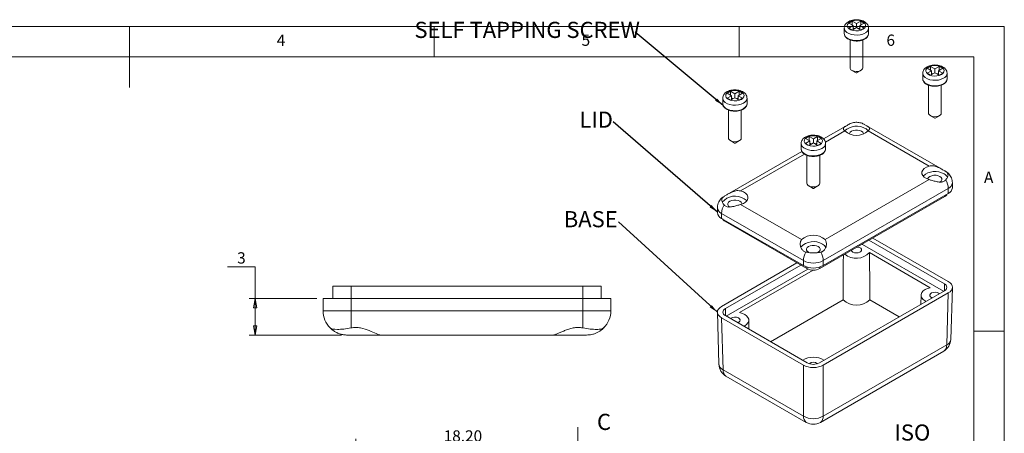
# Model space of a CAD drawing. Units: millimetres. Extents: x 5 to 292, y 5 to 206.
# Drawn here: x 130 to 292, y 138 to 206 of the extents above; entities that cross this region are included whole.
import ezdxf

# ---------------------------------------------------------------- set-up
doc = ezdxf.new("R2010")
doc.units = ezdxf.units.MM
doc.linetypes.add('CENTER', pattern=[10.16, 6.35, -1.27, 1.27, -1.27])
doc.styles.add('SLDTEXTSTYLE0', font='TXT', dxfattribs={"width": 0.75})
doc.dimstyles.new('SLDDIMSTYLE0', dxfattribs={"dimtxt": 1.852083, "dimasz": 1.5, "dimexe": 0, "dimexo": 0.0625, "dimgap": 0.463021, "dimtad": 0, "dimtih": 1, "dimtoh": 1, "dimlfac": 0.5, "dimrnd": 1e-09, "dimzin": 4, "dimdsep": 46, "dimtxsty": 'SLDTEXTSTYLE0', "dimblk1": 'CLOSED', "dimblk2": 'CLOSED', "dimsah": 1, "dimcen": 0.09, "dimadec": 0, "dimazin": 1, "dimtfac": 1, "dimtofl": 0, "dimtmove": 0, "dimatfit": 3, "dimldrblk": 'CLOSED', "dimfxl": 0, "dimfrac": 2, "dimtolj": 1, "dimtzin": 12, "dimarcsym": 0})
doc.dimstyles.new('SLDDIMSTYLE3', dxfattribs={"dimtxt": 1.852083, "dimasz": 1.5, "dimexe": 0, "dimexo": 0.0625, "dimgap": 0.463021, "dimtad": 0, "dimtih": 1, "dimtoh": 1, "dimlfac": 0.5, "dimrnd": 1e-09, "dimzin": 12, "dimdsep": 46, "dimtxsty": 'SLDTEXTSTYLE0', "dimblk1": 'CLOSED', "dimblk2": 'CLOSED', "dimsah": 1, "dimcen": 0.09, "dimadec": 0, "dimazin": 3, "dimtfac": 1, "dimtofl": 0, "dimtmove": 0, "dimatfit": 3, "dimldrblk": 'CLOSED', "dimfxl": 0, "dimfrac": 2, "dimtolj": 1, "dimtzin": 12, "dimarcsym": 0})
doc.dimstyles.new('SLDDIMSTYLE4', dxfattribs={"dimtxt": 0, "dimasz": 1.5, "dimexe": 0, "dimexo": 0.0625, "dimgap": 0, "dimtad": 0, "dimtih": 1, "dimtoh": 1, "dimdec": 0, "dimrnd": 1e-09, "dimzin": 0, "dimdsep": 46, "dimtxsty": 'Standard', "dimsah": 1, "dimcen": 0.09, "dimadec": 0, "dimazin": 0, "dimtfac": 1.5, "dimtdec": 0, "dimtofl": 0, "dimtmove": 0, "dimatfit": 3, "dimfxl": 0, "dimfrac": 2, "dimtolj": 1, "dimtzin": 0, "dimarcsym": 0})

# ---------------------------------------------------------------- blocks, each defined once
blk = doc.blocks.new('_CLOSED')
at = {"color": 0, "linetype": 'ByBlock', "lineweight": -2}
for p, q in [((-1, 0.166667), (0, 0)), ((-1, 0.166667), (-1, -0.166667)), ((0, 0), (-1, -0.166667)), ((0, 0), (-1, 0))]:
    blk.add_line(p, q, dxfattribs=at)
blk = doc.blocks.new('_D_9')
at = {"color": 7, "linetype": 'Continuous', "lineweight": 0}
for p, q in [((185.66, 123.47), (185.66, 137.33)), ((222.06, 123.47), (222.06, 137.33)), ((185.66, 136.33), (222.06, 136.33))]:
    blk.add_line(p, q, dxfattribs=at)
at = {"color": 7, "linetype": 'Continuous', "lineweight": 0, "xscale": 1.5, "yscale": 1.5, "rotation": 180.0000000000004}
blk.add_blockref('_CLOSED', (185.66, 136.33, -1.8), dxfattribs=at)
at = {"color": 7, "linetype": 'Continuous', "lineweight": 0, "xscale": 1.5, "yscale": 1.5}
blk.add_blockref('_CLOSED', (222.06, 136.33, -1.8), dxfattribs=at)
at = {"color": 7, "linetype": 'Continuous', "lineweight": 0, "insert": (200.04, 138.72), "char_height": 1.852, "attachment_point": 1, "style": 'SLDTEXTSTYLE0'}
blk.add_mtext('18.20', dxfattribs=at)
blk = doc.blocks.new('_D_13')
at = {"color": 7, "linetype": 'Continuous', "lineweight": 0}
for p, q in [((164.58, 165.55), (169.12, 165.55)), ((169.12, 165.55), (169.12, 160.35)), ((179.26, 160.35), (168.12, 160.35)), ((169.12, 154.35), (169.12, 160.35)), ((183.26, 154.35), (168.12, 154.35))]:
    blk.add_line(p, q, dxfattribs=at)
at = {"color": 7, "linetype": 'Continuous', "lineweight": 0, "xscale": 1.5, "yscale": 1.5}
for p, rotation in [((169.12, 160.35, -33.4), 90.00000000000169), ((169.12, 154.35, -33.4), 270.0000000000017)]:
    blk.add_blockref('_CLOSED', p, dxfattribs=dict(at, rotation=rotation))
at = {"color": 7, "linetype": 'Continuous', "lineweight": 0, "insert": (166.17, 167.94), "char_height": 1.85, "attachment_point": 1, "style": 'SLDTEXTSTYLE0'}
blk.add_mtext('3', dxfattribs=at)
blk = doc.blocks.new('SW_NOTE_3')
at = {"color": 0, "linetype": 'Continuous', "lineweight": 0, "char_height": 2.646, "attachment_point": 2, "style": 'SLDTEXTSTYLE0'}
for s, insert in [('\\LISO VIEW', (9.47, 3.41)), ('\\L1:1', (9.34, -0.12))]:
    blk.add_mtext(s, dxfattribs=dict(at, insert=insert))
blk = doc.blocks.new('SW_NOTE_4')
at = {"color": 0, "linetype": 'Continuous', "lineweight": 0, "insert": (-4.53, 1.74), "char_height": 2.646, "attachment_point": 2, "style": 'SLDTEXTSTYLE0'}
blk.add_mtext('BASE', dxfattribs=at)
blk = doc.blocks.new('SW_NOTE_5')
at = {"color": 0, "linetype": 'Continuous', "lineweight": 0, "insert": (-2.8, 1.69), "char_height": 2.646, "attachment_point": 2, "style": 'SLDTEXTSTYLE0'}
blk.add_mtext('LID', dxfattribs=at)
blk = doc.blocks.new('SW_NOTE_6')
at = {"color": 0, "linetype": 'Continuous', "lineweight": 0, "insert": (-17.73, 1.72), "char_height": 2.6458, "attachment_point": 2, "style": 'SLDTEXTSTYLE0'}
blk.add_mtext('SELF TAPPING SCREW', dxfattribs=at)

msp = doc.modelspace()

# ---------------------------------------------------------------- linework, layer by layer
at = {"color": 7, "linetype": 'Continuous', "lineweight": 15}
for p, q in [((267.041, 205.881), (266.475, 205.555)), ((266.475, 205.555), (267.182, 205.147)), ((267.182, 205.147), (266.475, 204.738)), ((267.748, 205.473), (267.041, 205.881)), ((267.041, 205.228), (267.041, 205.881)), ((267.182, 204.494), (267.182, 205.147)), ((268.455, 205.881), (267.748, 205.473)), ((267.748, 204.82), (267.748, 205.473)), ((268.313, 205.147), (269.021, 205.555)), ((269.021, 204.738), (268.313, 205.147)), ((268.313, 204.494), (268.313, 205.147)), ((269.021, 205.555), (268.455, 205.881)), ((268.455, 205.228), (268.455, 205.881)), ((265.748, 204.738), (265.748, 203.84)), ((266.475, 204.738), (267.041, 204.412)), ((267.041, 204.412), (267.748, 204.82)), ((267.429, 204.636), (267.182, 204.779)), ((267.748, 204.82), (268.455, 204.412)), ((268.313, 204.779), (268.066, 204.636)), ((268.455, 204.412), (269.021, 204.738)), ((269.748, 203.84), (269.748, 204.738)), ((266.698, 202.79), (266.698, 198.206)), ((268.798, 198.206), (268.798, 202.79)), ((267.005, 197.778), (267.712, 197.369)), ((267.783, 197.369), (268.49, 197.778)), ((278.617, 197.309), (278.617, 196.411)), ((279.91, 198.452), (279.344, 198.126)), ((279.344, 198.126), (280.051, 197.717)), ((280.051, 197.717), (279.344, 197.309)), ((279.344, 197.309), (279.91, 196.983)), ((280.617, 198.044), (279.91, 198.452)), ((279.91, 197.799), (279.91, 198.452)), ((279.91, 196.983), (280.617, 197.391)), ((280.051, 197.064), (280.051, 197.717)), ((280.299, 197.207), (280.051, 197.35)), ((281.324, 198.452), (280.617, 198.044)), ((280.617, 197.391), (280.617, 198.044)), ((280.617, 197.391), (281.324, 196.983)), ((281.183, 197.35), (280.935, 197.207)), ((281.183, 197.717), (281.89, 198.126)), ((281.89, 197.309), (281.183, 197.717)), ((281.183, 197.064), (281.183, 197.717)), ((281.89, 198.126), (281.324, 198.452)), ((281.324, 197.799), (281.324, 198.452)), ((281.324, 196.983), (281.89, 197.309)), ((282.617, 196.411), (282.617, 197.309)), ((247.1, 194.37), (246.535, 194.044)), ((246.535, 194.044), (247.242, 193.635)), ((247.807, 193.962), (247.1, 194.37)), ((247.1, 193.717), (247.1, 194.37)), ((248.514, 194.37), (247.807, 193.962)), ((247.807, 193.309), (247.807, 193.962)), ((248.373, 193.635), (249.08, 194.044)), ((249.08, 194.044), (248.514, 194.37)), ((248.514, 193.717), (248.514, 194.37)), ((279.567, 195.361), (279.567, 190.777)), ((281.667, 190.777), (281.667, 195.361)), ((245.807, 193.227), (245.807, 192.329)), ((247.242, 193.635), (246.535, 193.227)), ((246.535, 193.227), (247.1, 192.901)), ((247.1, 192.901), (247.807, 193.309)), ((247.242, 192.982), (247.242, 193.635)), ((247.489, 193.125), (247.242, 193.268)), ((247.807, 193.309), (248.514, 192.901)), ((248.373, 193.268), (248.126, 193.125)), ((249.08, 193.227), (248.373, 193.635)), ((248.373, 192.982), (248.373, 193.635)), ((248.514, 192.901), (249.08, 193.227)), ((249.807, 192.329), (249.807, 193.227)), ((246.757, 191.279), (246.757, 186.695)), ((248.857, 186.695), (248.857, 191.279)), ((279.875, 190.348), (280.582, 189.94)), ((280.652, 189.94), (281.36, 190.348)), ((265.987, 188.639), (262.364, 186.547)), ((281.846, 181.517), (269.502, 188.643)), ((279.675, 182.094), (269.68, 187.864)), ((247.065, 186.266), (247.772, 185.858)), ((247.843, 185.858), (248.55, 186.266)), ((258.677, 185.798), (258.677, 184.9)), ((259.97, 186.941), (259.404, 186.614)), ((259.404, 186.614), (260.111, 186.206)), ((260.111, 186.206), (259.404, 185.798)), ((259.404, 185.798), (259.97, 185.471)), ((260.677, 186.533), (259.97, 186.941)), ((259.97, 186.288), (259.97, 186.941)), ((259.97, 185.471), (260.677, 185.879)), ((260.111, 185.553), (260.111, 186.206)), ((260.358, 185.696), (260.111, 185.838)), ((261.384, 186.941), (260.677, 186.533)), ((260.677, 185.879), (260.677, 186.533)), ((260.677, 185.879), (261.384, 185.471)), ((261.242, 185.838), (260.995, 185.696)), ((261.242, 186.206), (261.949, 186.614)), ((261.949, 185.798), (261.242, 186.206)), ((261.242, 185.553), (261.242, 186.206)), ((261.949, 186.614), (261.384, 186.941)), ((261.384, 186.288), (261.384, 186.941)), ((261.384, 185.471), (261.949, 185.798)), ((262.677, 184.9), (262.677, 185.798)), ((258.798, 184.489), (246.554, 177.42)), ((259.627, 183.849), (259.627, 179.265)), ((261.727, 179.265), (261.727, 183.85)), ((262.609, 170.011), (279.675, 179.863)), ((283.483, 178.529), (283.483, 179.345)), ((259.934, 178.837), (260.641, 178.428)), ((260.712, 178.428), (261.419, 178.837)), ((282.809, 178.406), (262.303, 166.568)), ((282.809, 177.59), (282.809, 178.406)), ((282.243, 177.1), (261.737, 165.262)), ((262.303, 165.752), (282.809, 177.59)), ((244.942, 175.263), (244.942, 174.447)), ((248.75, 175.781), (258.744, 170.011)), ((259.05, 166.568), (245.615, 174.324)), ((245.615, 174.324), (245.615, 173.508)), ((245.615, 173.508), (259.05, 165.752)), ((259.616, 165.262), (246.181, 173.018)), ((282.173, 162.769), (269.796, 169.914)), ((282.809, 163.137), (270.433, 170.282)), ((268.738, 169.219), (268.662, 169.259)), ((282.031, 161.545), (268.738, 169.219)), ((259.05, 165.752), (259.05, 166.568)), ((262.303, 166.568), (262.303, 165.752)), ((269.892, 167.877), (279.848, 162.129)), ((257.992, 166.2), (245.615, 159.055)), ((258.628, 165.832), (246.252, 158.687)), ((259.77, 165.185), (246.393, 157.463)), ((248.577, 158.047), (260.636, 165.009)), ((181.857, 162.351), (181.857, 160.351)), ((181.857, 162.351), (184.857, 162.351)), ((184.857, 162.351), (184.857, 160.351)), ((184.857, 162.351), (222.857, 162.351)), ((222.857, 162.351), (222.857, 160.351)), ((222.857, 162.351), (225.857, 162.351)), ((225.857, 162.351), (225.857, 160.351)), ((261.667, 149.788), (282.173, 161.626)), ((283.225, 153.636), (283.483, 162.175)), ((180.257, 158.351), (180.257, 160.351)), ((180.257, 160.351), (184.857, 160.351)), ((184.857, 160.351), (184.857, 158.351)), ((222.857, 160.351), (184.857, 160.351)), ((222.857, 158.351), (222.857, 160.351)), ((222.857, 160.351), (227.457, 160.351)), ((227.457, 160.351), (227.457, 158.351)), ((253.671, 153.261), (265.547, 160.118)), ((262.303, 149.421), (282.809, 161.259)), ((269.948, 160.118), (274.754, 157.343)), ((278.339, 160.908), (278.307, 159.395)), ((282.552, 152.734), (282.809, 161.259)), ((180.257, 158.351), (184.857, 158.351)), ((184.857, 158.351), (222.857, 158.351)), ((184.857, 155.519), (184.857, 158.351)), ((222.857, 155.519), (222.857, 158.351)), ((222.857, 158.351), (227.457, 158.351)), ((244.942, 158.093), (245.2, 149.554)), ((245.615, 157.177), (259.051, 149.421)), ((245.615, 157.177), (245.873, 148.652)), ((246.252, 157.544), (259.687, 149.788)), ((250.117, 155.313), (250.085, 156.826)), ((189.723, 154.351), (184.257, 154.351)), ((217.991, 154.351), (189.723, 154.351)), ((223.457, 154.351), (217.991, 154.351)), ((262.303, 141.045), (282.552, 152.734)), ((261.827, 140.024), (282.075, 151.714)), ((245.873, 148.652), (259.051, 141.045)), ((259.051, 141.045), (259.051, 149.421)), ((262.303, 149.421), (262.303, 141.045)), ((246.349, 147.632), (259.527, 140.024))]:
    msp.add_line(p, q, dxfattribs=at)
at = {"color": 7, "linetype": 'Continuous', "lineweight": 0}
for p, q in [((292, 205), (5, 205)), ((148.5, 205), (148.5, 195)), ((198.5, 205), (198.5, 200)), ((248.5, 200), (248.5, 205)), ((292, 77.25), (292, 205)), ((287, 200), (10, 200)), ((287, 60.25), (287, 200)), ((287, 155), (292, 155))]:
    msp.add_line(p, q, dxfattribs=at)
at = {"color": 8, "linetype": 'Continuous', "lineweight": 15}
for p, q in [((265.815, 187.864), (262.645, 186.033)), ((259.218, 184.055), (248.75, 178.012)), ((282.243, 177.1), (282.243, 177.263)), ((246.181, 173.018), (246.181, 173.181)), ((268.738, 169.303), (268.738, 169.219)), ((259.616, 165.262), (259.616, 165.513)), ((261.737, 165.262), (261.737, 165.513)), ((282.173, 161.626), (282.173, 162.769)), ((246.252, 158.687), (246.252, 157.544))]:
    msp.add_line(p, q, dxfattribs=at)
at = {"color": 7, "linetype": 'CENTER', "lineweight": 0}
msp.add_line((222.057, 51.889), (222.057, 139.228), dxfattribs=at)
at = {"color": 7, "linetype": 'Continuous', "lineweight": 15, "flags": 128}
for points in [[(268.808, 204.534), (269.064, 204.732), (269.213, 204.963), (269.244, 205.208), (269.153, 205.449), (268.949, 205.666), (268.647, 205.84), (268.272, 205.958), (267.855, 206.01), (267.429, 205.993), (267.029, 205.907), (266.687, 205.759), (266.431, 205.562), (266.282, 205.331), (266.252, 205.085), (266.342, 204.844), (266.547, 204.628), (266.849, 204.453), (267.224, 204.335), (267.641, 204.283), (268.067, 204.301), (268.467, 204.387), (268.808, 204.534)], [(266.698, 198.206), (266.72, 198.082), (266.846, 197.896), (267.069, 197.744), (267.366, 197.641), (267.704, 197.6), (268.047, 197.625), (268.358, 197.713), (268.602, 197.854), (268.754, 198.033), (268.798, 198.206)], [(281.678, 197.105), (281.934, 197.302), (282.083, 197.533), (282.113, 197.779), (282.023, 198.02), (281.818, 198.236), (281.516, 198.411), (281.141, 198.529), (280.724, 198.581), (280.298, 198.564), (279.898, 198.477), (279.556, 198.33), (279.301, 198.132), (279.151, 197.901), (279.121, 197.656), (279.212, 197.415), (279.416, 197.198), (279.718, 197.024), (280.093, 196.906), (280.51, 196.854), (280.936, 196.871), (281.336, 196.957), (281.678, 197.105)], [(248.868, 193.023), (249.124, 193.22), (249.273, 193.451), (249.304, 193.697), (249.213, 193.938), (249.008, 194.154), (248.706, 194.329), (248.332, 194.447), (247.914, 194.499), (247.488, 194.481), (247.088, 194.395), (246.747, 194.248), (246.491, 194.05), (246.342, 193.819), (246.311, 193.574), (246.402, 193.333), (246.607, 193.116), (246.908, 192.942), (247.283, 192.824), (247.7, 192.772), (248.126, 192.789), (248.526, 192.875), (248.868, 193.023)], [(279.567, 190.777), (279.589, 190.652), (279.715, 190.467), (279.938, 190.314), (280.235, 190.212), (280.574, 190.171), (280.917, 190.196), (281.227, 190.283), (281.472, 190.425), (281.623, 190.604), (281.667, 190.777)], [(268.898, 187.346), (268.884, 187.45), (268.772, 187.648), (268.561, 187.816), (268.27, 187.938), (267.928, 188.002), (267.568, 188.002), (267.226, 187.938), (266.935, 187.816), (266.723, 187.648), (266.612, 187.45), (266.598, 187.346)], [(269.268, 188.224), (269.578, 187.998), (269.697, 187.87)], [(246.757, 186.695), (246.78, 186.57), (246.905, 186.384), (247.129, 186.232), (247.426, 186.13), (247.764, 186.089), (248.107, 186.114), (248.417, 186.201), (248.662, 186.343), (248.814, 186.522), (248.857, 186.695)], [(261.737, 185.594), (261.993, 185.791), (262.142, 186.022), (262.173, 186.268), (262.082, 186.509), (261.877, 186.725), (261.576, 186.899), (261.201, 187.017), (260.784, 187.07), (260.358, 187.052), (259.958, 186.966), (259.616, 186.818), (259.36, 186.621), (259.211, 186.39), (259.18, 186.144), (259.271, 185.903), (259.476, 185.687), (259.778, 185.513), (260.152, 185.395), (260.57, 185.342), (260.996, 185.36), (261.396, 185.446), (261.737, 185.594)], [(279.675, 179.863), (279.229, 180.031), (278.868, 180.257), (278.614, 180.527), (278.484, 180.825), (278.484, 181.132), (278.614, 181.43), (278.868, 181.7), (279.229, 181.926), (279.675, 182.094)], [(281.431, 179.448), (281.642, 179.615), (281.753, 179.813), (281.753, 180.021), (281.642, 180.218), (281.43, 180.386), (281.139, 180.508), (280.797, 180.573), (280.437, 180.573), (280.095, 180.508), (279.804, 180.386), (279.592, 180.218), (279.481, 180.021), (279.467, 179.917)], [(248.75, 178.012), (249.196, 177.844), (249.556, 177.618), (249.81, 177.348), (249.941, 177.05), (249.941, 176.743), (249.81, 176.445), (249.556, 176.175), (249.196, 175.949), (248.75, 175.781)], [(259.627, 179.265), (259.649, 179.141), (259.775, 178.955), (259.998, 178.803), (260.295, 178.701), (260.633, 178.66), (260.976, 178.684), (261.287, 178.772), (261.531, 178.913), (261.683, 179.092), (261.727, 179.265)], [(248.957, 175.835), (248.943, 175.939), (248.832, 176.136), (248.621, 176.304), (248.329, 176.426), (247.987, 176.49), (247.627, 176.49), (247.285, 176.426), (246.994, 176.304), (246.783, 176.136), (246.671, 175.939), (246.671, 175.731), (246.783, 175.533), (246.994, 175.365), (246.994, 175.365)], [(249.328, 176.712), (249.637, 176.486), (249.751, 176.366)], [(261.37, 167.876), (261.49, 167.936), (261.701, 168.104), (261.813, 168.302), (261.813, 168.509), (261.701, 168.707), (261.49, 168.875), (261.199, 168.997), (260.857, 169.061), (260.497, 169.061), (260.155, 168.997), (259.864, 168.875), (259.652, 168.707), (259.541, 168.509), (259.541, 168.302), (259.652, 168.104), (259.864, 167.936), (259.864, 167.936)], [(266.907, 168.247), (266.97, 168.123), (267.147, 167.974)], [(267.147, 167.974), (267.404, 167.872), (267.708, 167.831), (268.018, 167.855), (268.291, 167.943), (268.49, 168.082), (268.59, 168.253), (268.575, 168.433), (268.449, 168.598), (268.228, 168.726), (267.942, 168.798), (267.876, 168.806)], [(279.848, 162.129), (279.393, 162), (278.998, 161.817), (278.684, 161.587), (278.465, 161.323), (278.353, 161.038), (278.353, 160.745), (278.465, 160.46), (278.684, 160.196), (278.998, 159.966), (279.154, 159.884)], [(281.343, 161.147), (281.218, 161.238), (280.96, 161.34), (280.656, 161.382), (280.347, 161.357), (280.074, 161.269), (279.875, 161.13), (279.775, 160.959), (279.79, 160.779), (279.916, 160.614), (280.137, 160.487), (280.174, 160.473)], [(248.25, 156.391), (248.461, 156.496), (248.613, 156.653), (248.656, 156.832), (248.585, 157.008), (248.408, 157.156)], [(249.271, 155.802), (249.426, 155.884), (249.74, 156.114), (249.959, 156.378), (250.071, 156.663), (250.071, 156.956), (249.959, 157.241), (249.74, 157.505), (249.426, 157.735), (249.032, 157.918), (248.577, 158.047)]]:
    msp.add_lwpolyline(points, dxfattribs=at)
at = {"color": 8, "linetype": 'Continuous', "lineweight": 15, "flags": 128}
for points in [[(269.162, 203.922), (268.782, 203.75), (268.343, 203.636), (267.869, 203.586), (267.387, 203.603), (266.927, 203.686), (266.514, 203.83), (266.173, 204.026), (265.924, 204.265), (265.781, 204.53), (265.748, 204.74)], [(265.748, 203.84), (265.781, 203.632), (265.924, 203.366), (266.173, 203.128), (266.514, 202.931), (266.927, 202.787), (267.387, 202.705), (267.869, 202.688), (268.343, 202.738), (268.782, 202.852), (269.162, 203.024), (269.459, 203.243), (269.657, 203.497), (269.744, 203.771), (269.748, 203.84)], [(282.031, 196.493), (281.652, 196.321), (281.212, 196.207), (280.738, 196.157), (280.257, 196.173), (279.796, 196.256), (279.384, 196.4), (279.043, 196.597), (278.793, 196.835), (278.65, 197.101), (278.617, 197.311)], [(278.617, 196.411), (278.65, 196.203), (278.793, 195.937), (279.043, 195.699), (279.384, 195.502), (279.796, 195.358), (280.257, 195.275), (280.738, 195.258), (281.212, 195.309), (281.652, 195.423), (282.031, 195.595), (282.329, 195.814), (282.527, 196.067), (282.613, 196.341), (282.617, 196.411)], [(249.222, 192.411), (248.842, 192.239), (248.402, 192.125), (247.928, 192.075), (247.447, 192.091), (246.987, 192.174), (246.574, 192.318), (246.233, 192.515), (245.984, 192.753), (245.84, 193.019), (245.807, 193.229)], [(245.807, 192.329), (245.84, 192.121), (245.984, 191.855), (246.233, 191.617), (246.574, 191.42), (246.987, 191.276), (247.447, 191.193), (247.928, 191.176), (248.402, 191.227), (248.842, 191.341), (249.222, 191.512), (249.519, 191.732), (249.717, 191.985), (249.804, 192.259), (249.807, 192.329)], [(262.091, 184.981), (261.711, 184.81), (261.272, 184.695), (260.797, 184.645), (260.316, 184.662), (259.856, 184.745), (259.443, 184.889), (259.102, 185.086), (258.853, 185.324), (258.709, 185.59), (258.677, 185.8)], [(258.677, 184.9), (258.709, 184.691), (258.853, 184.426), (259.102, 184.188), (259.443, 183.991), (259.856, 183.847), (260.316, 183.764), (260.797, 183.747), (261.272, 183.797), (261.711, 183.912), (262.091, 184.083), (262.388, 184.302), (262.586, 184.556), (262.673, 184.83), (262.677, 184.9)]]:
    msp.add_lwpolyline(points, dxfattribs=at)
at = {"color": 8, "linetype": 'Continuous', "lineweight": 15}
for centre, radius, start, end in [((268.78, 204.815), 0.971, 293.16864, 355.23409), ((281.649, 197.386), 0.971, 293.16864, 355.23409), ((248.839, 193.304), 0.971, 293.16864, 355.23409), ((261.709, 185.874), 0.971, 293.16864, 355.23409), ((282.354, 179.444), 1.133, 293.6926, 355.02733), ((246.093, 175.378), 1.157, 185.73868, 245.62152), ((282.097, 153.776), 1.136, 293.59397, 352.96357), ((281.416, 152.643), 1.139, 305.35847, 4.60773), ((246.328, 149.693), 1.136, 187.03643, 246.40603), ((247.008, 148.561), 1.139, 175.39227, 234.64153), ((260.186, 140.953), 1.139, 175.39227, 234.64153), ((261.167, 140.953), 1.139, 305.35847, 4.60773)]:
    msp.add_arc(centre, radius, start, end, dxfattribs=at)
at = {"color": 7, "linetype": 'Continuous', "lineweight": 15}
for centre, radius, start, end in [((267.748, 197.437), 0.0769, 242.60967, 297.39033), ((280.617, 190.008), 0.0769, 242.60967, 297.39033), ((267.779, 185.642), 2.98, 60.01958, 131.66742), ((267.748, 190.036), 2.907, 228.34573, 311.65427), ((247.807, 185.926), 0.0769, 242.60967, 297.39033), ((280.647, 178.207), 2.986, 60.06595, 131.37188), ((281.58, 179.683), 1.243, 25.10946, 63.37934), ((279.924, 178.308), 2.887, 1.96029, 31.18528), ((260.677, 178.497), 0.0769, 242.60967, 297.39033), ((282.332, 178.643), 1.157, 294.37466, 354.3052), ((247.841, 174.431), 2.723, 56.90793, 140.94902), ((281.828, 177.903), 0.904, 297.32261, 332.60063), ((246.093, 174.561), 1.157, 185.6948, 245.62534), ((248.5, 174.226), 2.887, 148.81472, 178.03971), ((246.596, 173.821), 0.904, 207.39937, 242.67739), ((260.727, 166.84), 2.851, 58.96932, 137.89321), ((260.677, 167.839), 2.907, 48.34573, 131.65427), ((261.935, 166.47), 2.887, 148.81472, 178.03971), ((259.418, 166.47), 2.887, 1.96029, 31.18528), ((261.621, 168.148), 1.273, 28.27496, 63.07727), ((260.677, 169.707), 3.535, 242.60967, 297.39033), ((267.715, 169.986), 3.032, 231.33471, 315.89742), ((260.677, 168.891), 3.535, 242.60967, 297.39033), ((260.677, 167.309), 2.306, 242.60967, 297.39033), ((281.956, 162.198), 0.611, 290.78342, 69.21658), ((267.748, 162.54), 3.272, 227.74727, 312.25273), ((184.257, 158.351), 4, 180, 225.07088), ((223.457, 158.351), 4, 314.92912, 0), ((246.469, 158.116), 0.611, 110.78342, 249.21658), ((247.815, 156.094), 1.217, 60.82013, 127.05034), ((280.926, 153.706), 2.3, 299.99731, 358.26839), ((260.677, 147.355), 3.359, 58.6863, 121.3137), ((247.499, 149.624), 2.3, 181.73161, 240.00269), ((260.677, 151.699), 2.152, 242.60967, 297.39033), ((260.677, 148.699), 1.188, 53.97519, 126.02481), ((260.677, 144.068), 3.433, 241.72562, 298.27438), ((260.677, 142.016), 2.3, 240.00269, 299.99731)]:
    msp.add_arc(centre, radius, start, end, dxfattribs=at)
for centre, major_axis, ratio, start_param, end_param in [((281.182, 162.198), (2.301, 0), 0.5771119, 5.4979394, 7.0684312), ((247.242, 158.116), (2.301, 0), 0.5771119, 2.3563468, 3.9268385), ((260.677, 150.36), (2.3, 0), 0.5774636, 3.9271431, 5.4976349)]:
    msp.add_ellipse(centre, major_axis=major_axis, ratio=ratio, start_param=start_param, end_param=end_param, dxfattribs=at)
for points, knots in [([(269.736, 204.732), (269.737, 204.804), (269.738, 204.98), (269.628, 205.245), (269.438, 205.506), (269.17, 205.729), (268.83, 205.91), (268.428, 206.039), (267.988, 206.106), (267.535, 206.108), (267.091, 206.045), (266.675, 205.915), (266.32, 205.727), (266.042, 205.491), (265.856, 205.222), (265.754, 204.965), (265.759, 204.803), (265.761, 204.742)], [0, 0, 0, 0, 0.0437168, 0.1074871, 0.1715659, 0.2392635, 0.3115017, 0.3863776, 0.4613254, 0.5361111, 0.6112551, 0.6872803, 0.7649672, 0.8349835, 0.9005789, 0.9630266, 1, 1, 1, 1]), ([(265.751, 203.832), (265.759, 203.743), (265.776, 203.56), (265.923, 203.304), (266.148, 203.071), (266.456, 202.875), (266.832, 202.724), (267.255, 202.628), (267.704, 202.591), (268.154, 202.616), (268.585, 202.701), (268.975, 202.843), (269.308, 203.039), (269.552, 203.274), (269.714, 203.542), (269.735, 203.733), (269.746, 203.83)], [0, 0, 0, 0, 0.0634723, 0.1308713, 0.2002388, 0.2724276, 0.3460302, 0.4196562, 0.4930985, 0.5665058, 0.6400756, 0.7140165, 0.7885676, 0.8637354, 0.9303409, 1, 1, 1, 1]), ([(282.605, 197.303), (282.606, 197.374), (282.608, 197.55), (282.497, 197.815), (282.307, 198.077), (282.039, 198.3), (281.699, 198.481), (281.297, 198.61), (280.857, 198.677), (280.404, 198.679), (279.96, 198.615), (279.544, 198.486), (279.189, 198.298), (278.911, 198.061), (278.725, 197.793), (278.624, 197.536), (278.629, 197.373), (278.631, 197.313)], [0, 0, 0, 0, 0.0437168, 0.1074871, 0.1715659, 0.2392635, 0.3115017, 0.3863776, 0.4613254, 0.5361111, 0.6112551, 0.6872803, 0.7649672, 0.8349835, 0.9005789, 0.9630266, 1, 1, 1, 1]), ([(278.62, 196.403), (278.629, 196.314), (278.646, 196.131), (278.792, 195.874), (279.017, 195.642), (279.325, 195.445), (279.701, 195.294), (280.125, 195.198), (280.573, 195.162), (281.023, 195.187), (281.454, 195.271), (281.845, 195.413), (282.177, 195.609), (282.421, 195.845), (282.583, 196.113), (282.605, 196.304), (282.616, 196.401)], [0, 0, 0, 0, 0.0634723, 0.1308713, 0.2002388, 0.2724276, 0.3460302, 0.4196562, 0.4930985, 0.5665058, 0.6400756, 0.7140165, 0.7885676, 0.8637354, 0.9303409, 1, 1, 1, 1]), ([(249.795, 193.221), (249.796, 193.292), (249.798, 193.468), (249.687, 193.733), (249.498, 193.995), (249.229, 194.218), (248.889, 194.399), (248.487, 194.528), (248.047, 194.595), (247.595, 194.597), (247.151, 194.533), (246.734, 194.404), (246.379, 194.215), (246.101, 193.979), (245.916, 193.711), (245.814, 193.454), (245.819, 193.291), (245.821, 193.231)], [0, 0, 0, 0, 0.0437168, 0.1074871, 0.1715659, 0.2392635, 0.3115017, 0.3863776, 0.4613254, 0.5361111, 0.6112551, 0.6872803, 0.7649672, 0.8349835, 0.9005789, 0.9630266, 1, 1, 1, 1]), ([(245.811, 192.321), (245.819, 192.232), (245.836, 192.049), (245.982, 191.792), (246.208, 191.56), (246.516, 191.363), (246.891, 191.212), (247.315, 191.116), (247.763, 191.08), (248.213, 191.104), (248.644, 191.189), (249.035, 191.331), (249.367, 191.527), (249.611, 191.763), (249.773, 192.031), (249.795, 192.221), (249.806, 192.319)], [0, 0, 0, 0, 0.06347228, 0.13087131, 0.2002388, 0.27242756, 0.34603024, 0.41965621, 0.49309846, 0.56650582, 0.64007556, 0.71401647, 0.78856761, 0.86373536, 0.93034092, 1, 1, 1, 1]), ([(268.959, 188.956), (268.861, 189.007), (268.663, 189.11), (268.333, 189.209), (267.985, 189.265), (267.634, 189.273), (267.285, 189.233), (266.909, 189.142), (266.673, 189.024), (266.537, 188.956)], [0, 0, 0, 0, 0.1346388, 0.2731888, 0.4075252, 0.545862, 0.6784842, 0.814941, 1, 1, 1, 1]), ([(266.537, 188.956), (266.499, 188.935), (266.384, 188.868), (266.201, 188.761), (266.005, 188.65), (265.843, 188.556), (265.71, 188.467), (265.618, 188.374), (265.588, 188.272), (265.615, 188.157), (265.682, 188.029), (265.77, 187.92), (265.815, 187.864)], [0, 0, 0, 0, 0.04454971, 0.13687695, 0.2328942, 0.33172924, 0.43339185, 0.55990266, 0.6900516, 0.78950276, 0.89151826, 1, 1, 1, 1]), ([(269.68, 187.864), (269.744, 187.945), (269.85, 188.081), (269.901, 188.221), (269.898, 188.324), (269.843, 188.414), (269.746, 188.496), (269.611, 188.58), (269.45, 188.673), (269.251, 188.787), (269.08, 188.886), (268.979, 188.945), (268.959, 188.956)], [0, 0, 0, 0, 0.1595229, 0.267476, 0.3785359, 0.4887871, 0.6014087, 0.6935647, 0.7879488, 0.8803024, 0.9763471, 1, 1, 1, 1]), ([(262.665, 185.791), (262.665, 185.863), (262.667, 186.039), (262.557, 186.304), (262.367, 186.565), (262.099, 186.789), (261.759, 186.97), (261.357, 187.098), (260.917, 187.165), (260.464, 187.167), (260.02, 187.104), (259.604, 186.975), (259.249, 186.786), (258.971, 186.55), (258.785, 186.282), (258.683, 186.025), (258.688, 185.862), (258.69, 185.801)], [0, 0, 0, 0, 0.0437168, 0.1074871, 0.1715659, 0.2392635, 0.3115017, 0.3863776, 0.4613254, 0.5361111, 0.6112551, 0.6872803, 0.7649672, 0.8349835, 0.9005789, 0.9630266, 1, 1, 1, 1]), ([(258.68, 184.892), (258.688, 184.803), (258.705, 184.62), (258.851, 184.363), (259.077, 184.13), (259.385, 183.934), (259.761, 183.783), (260.184, 183.687), (260.633, 183.651), (261.083, 183.675), (261.514, 183.76), (261.904, 183.902), (262.237, 184.098), (262.481, 184.334), (262.642, 184.602), (262.664, 184.792), (262.675, 184.889)], [0, 0, 0, 0, 0.0634723, 0.1308713, 0.2002388, 0.2724276, 0.3460302, 0.4196562, 0.4930985, 0.5665058, 0.6400756, 0.7140165, 0.7885676, 0.8637354, 0.9303409, 1, 1, 1, 1]), ([(282.394, 181.2), (282.367, 181.216), (282.285, 181.263), (282.12, 181.357), (281.889, 181.492), (281.63, 181.641), (281.329, 181.803), (280.986, 181.961), (280.632, 182.08), (280.298, 182.143), (279.983, 182.159), (279.78, 182.116), (279.675, 182.094)], [0, 0, 0, 0, 0.0445497, 0.1368769, 0.2328942, 0.3317292, 0.4333919, 0.5599027, 0.6900516, 0.7895028, 0.8915183, 1, 1, 1, 1]), ([(282.394, 179.802), (282.454, 179.875), (282.576, 180.021), (282.695, 180.242), (282.764, 180.46), (282.774, 180.665), (282.726, 180.854), (282.615, 181.044), (282.474, 181.143), (282.394, 181.2)], [0, 0, 0, 0, 0.1346388, 0.2731888, 0.4075252, 0.545862, 0.6784842, 0.814941, 1, 1, 1, 1]), ([(283.475, 179.345), (283.471, 179.47), (283.465, 179.741), (283.342, 180.137), (283.147, 180.512), (282.889, 180.83), (282.631, 181.054), (282.457, 181.162), (282.395, 181.2)], [0, 0, 0, 0, 0.1650868, 0.3602008, 0.5463538, 0.72637, 0.9031565, 1, 1, 1, 1]), ([(279.675, 179.863), (279.831, 179.817), (280.092, 179.741), (280.477, 179.629), (280.807, 179.544), (281.133, 179.477), (281.431, 179.443), (281.702, 179.449), (281.942, 179.496), (282.164, 179.597), (282.309, 179.711), (282.38, 179.787), (282.394, 179.802)], [0, 0, 0, 0, 0.1595229, 0.267476, 0.3785359, 0.4887871, 0.6014087, 0.6935647, 0.7879488, 0.8803024, 0.9763471, 1, 1, 1, 1]), ([(248.75, 178.012), (248.594, 178.039), (248.224, 178.103), (247.607, 177.958), (247.003, 177.682), (246.47, 177.371), (246.17, 177.198), (246.045, 177.126), (246.031, 177.118)], [0, 0, 0, 0, 0.1599779, 0.3788741, 0.6017876, 0.7882692, 0.9762796, 1, 1, 1, 1]), ([(246.03, 177.118), (245.91, 177.04), (245.67, 176.883), (245.375, 176.566), (245.143, 176.198), (244.998, 175.789), (244.933, 175.47), (244.947, 175.294), (244.95, 175.263)], [0, 0, 0, 0, 0.1899836, 0.3812756, 0.5729407, 0.7654616, 0.9587034, 1, 1, 1, 1]), ([(246.031, 177.118), (245.918, 177.03), (245.691, 176.852), (245.626, 176.454), (245.753, 176.064), (245.95, 175.82), (246.031, 175.72)], [0, 0, 0, 0, 0.2730109, 0.5454852, 0.8143982, 1, 1, 1, 1]), ([(246.031, 175.72), (246.057, 175.692), (246.197, 175.546), (246.535, 175.368), (247.118, 175.35), (247.763, 175.491), (248.345, 175.664), (248.645, 175.75), (248.75, 175.781)], [0, 0, 0, 0, 0.0446908, 0.23270648, 0.43317604, 0.68973783, 0.8911747, 1, 1, 1, 1]), ([(258.744, 170.011), (258.681, 169.912), (258.532, 169.676), (258.505, 169.159), (258.651, 168.619), (258.959, 168.178), (259.267, 168.01), (259.446, 167.969), (259.466, 167.964)], [0, 0, 0, 0, 0.1599779, 0.3788741, 0.6017876, 0.7882692, 0.9762796, 1, 1, 1, 1]), ([(261.888, 167.964), (261.925, 167.974), (262.121, 168.021), (262.445, 168.225), (262.751, 168.72), (262.861, 169.297), (262.783, 169.761), (262.654, 169.946), (262.609, 170.011)], [0, 0, 0, 0, 0.0446908, 0.23270648, 0.43317604, 0.68973783, 0.8911747, 1, 1, 1, 1]), ([(259.466, 167.964), (259.671, 167.929), (260.08, 167.857), (260.794, 167.834), (261.418, 167.877), (261.752, 167.939), (261.888, 167.964)], [0, 0, 0, 0, 0.2730109, 0.5454852, 0.8143982, 1, 1, 1, 1]), ([(265.601, 167.492), (265.592, 166.375), (265.571, 163.916), (265.556, 161.459), (265.547, 160.118)], [0, 0, 0, 0, 0.4542056, 1, 1, 1, 1]), ([(269.948, 160.118), (269.94, 161.45), (269.931, 162.783), (269.921, 164.116), (269.912, 165.369), (269.903, 166.623), (269.892, 167.877)], [0, 0, 0, 0, 0.0047968057, 0.0047968057, 0.0047968057, 0.009304564, 0.009304564, 0.009304564, 0.009304564]), ([(181.36, 155.592), (181.359, 155.593), (181.346, 155.607), (181.4, 155.55), (181.529, 155.422), (181.768, 155.212), (182.123, 154.954), (182.581, 154.704), (183.092, 154.513), (183.632, 154.38), (184.044, 154.361), (184.257, 154.351)], [0, 0, 0, 0, 0.0098693, 0.1200157, 0.2333938, 0.3500165, 0.4951429, 0.6444429, 0.7585284, 0.8755551, 1, 1, 1, 1]), ([(184.857, 155.519), (184.437, 155.439), (184.036, 155.382), (183.272, 155.304), (182.924, 155.284), (182.009, 155.284), (181.591, 155.36), (181.432, 155.519)], [0, 0, 0, 0, 0.25, 0.25, 0.5, 0.5, 1, 1, 1, 1]), ([(189.723, 154.351), (189.636, 154.351), (189.528, 154.374), (189.272, 154.457), (189.124, 154.516), (188.64, 154.724), (188.254, 154.91), (187.402, 155.263), (186.926, 155.434), (186.161, 155.572), (185.896, 155.597), (185.375, 155.594), (185.112, 155.567), (184.857, 155.519)], [0, 0, 0, 0, 0.125, 0.125, 0.25, 0.25, 0.5, 0.5, 0.75, 0.75, 0.875, 0.875, 1, 1, 1, 1]), ([(222.857, 155.519), (222.603, 155.567), (222.337, 155.594), (221.815, 155.597), (221.552, 155.572), (221.039, 155.48), (220.795, 155.414), (220.324, 155.261), (220.096, 155.173), (219.67, 154.997), (219.47, 154.907), (219.091, 154.736), (218.912, 154.655), (218.588, 154.515), (218.442, 154.457), (218.185, 154.374), (218.077, 154.351), (217.991, 154.351)], [0, 0, 0, 0, 0.125, 0.125, 0.25, 0.25, 0.375, 0.375, 0.5, 0.5, 0.625, 0.625, 0.75, 0.75, 0.875, 0.875, 1, 1, 1, 1]), ([(226.282, 155.519), (226.202, 155.439), (226.063, 155.382), (225.661, 155.304), (225.405, 155.284), (224.491, 155.284), (223.697, 155.36), (222.857, 155.519)], [0, 0, 0, 0, 0.25, 0.25, 0.5, 0.5, 1, 1, 1, 1]), ([(223.457, 154.351), (223.767, 154.372), (224.288, 154.409), (224.904, 154.611), (225.366, 154.824), (225.751, 155.065), (226.034, 155.286), (226.225, 155.461), (226.338, 155.576), (226.349, 155.587), (226.354, 155.592)], [0, 0, 0, 0, 0.1830028, 0.30684543, 0.43425216, 0.56073095, 0.68992894, 0.79564959, 0.90392618, 1, 1, 1, 1])]:
    msp.add_open_spline(points, degree=3, knots=knots, dxfattribs=at)

# ---------------------------------------------------------------- block references
at = {"color": 7, "linetype": 'Continuous', "lineweight": 0}
for name, p in [('SW_NOTE_6', (231.464, 204.036)), ('SW_NOTE_5', (227.849, 189.337)), ('SW_NOTE_4', (228.693, 172.952)), ('SW_NOTE_3', (267.447, 136.275))]:
    msp.add_blockref(name, p, dxfattribs=at)

# ---------------------------------------------------------------- texts
at = {"color": 7, "linetype": 'Continuous', "lineweight": 0, "char_height": 1.852, "attachment_point": 1, "style": 'SLDTEXTSTYLE0'}
for s, insert in [('4', (172.667, 203.668)), ('5', (222.667, 203.668)), ('6', (272.667, 203.668)), ('A', (288.667, 181.168))]:
    msp.add_mtext(s, dxfattribs=dict(at, insert=insert))
at = {"color": 7, "linetype": 'Continuous', "insert": (225.189, 141.428), "char_height": 2.646, "attachment_point": 1, "style": 'SLDTEXTSTYLE0'}
msp.add_mtext('C', dxfattribs=at)

# ---------------------------------------------------------------- dimensions: what is measured, and where the dimension line sits
at = {"color": 7, "linetype": 'Continuous', "lineweight": 0}
dim = msp.add_linear_dim(base=(169.122, 160.351), p1=(184.257, 154.351), p2=(180.257, 160.351), angle=90, dimstyle='SLDDIMSTYLE3', dxfattribs=at)
dim.commit()
dim.dimension.update_dxf_attribs({"geometry": '_D_13', "text_midpoint": (169.122, 167.024), "dimtype": 160})
dim = msp.add_linear_dim(base=(222.057, 137.799), p1=(185.657, 122.472), p2=(222.057, 122.472), dimstyle='SLDDIMSTYLE0', dxfattribs=at)
dim.commit()
dim.dimension.update_dxf_attribs({"geometry": '_D_9', "text_midpoint": (203.114, 137.799), "dimtype": 160})

# ---------------------------------------------------------------- leaders
for points in [[(245.867, 192.049), (231.464, 204.036)], [(244.947, 174.533), (227.849, 189.337)], [(244.942, 158.093), (228.693, 172.952)]]:
    msp.add_leader(points, dimstyle='SLDDIMSTYLE4', dxfattribs=at)

doc.saveas('drawing.dxf')
